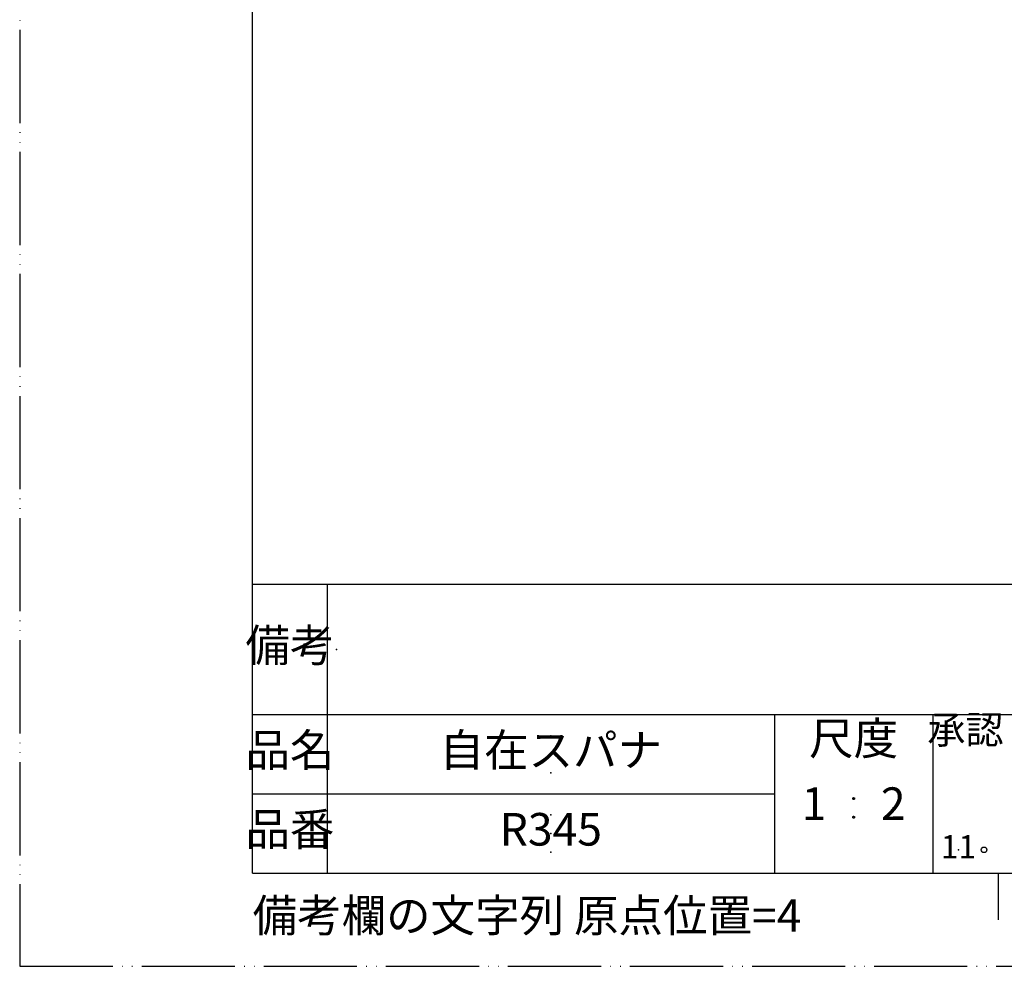
# Model space of a CAD drawing. Units: millimetres. Extents: x 0 to 420, y 0 to 594.
# Drawn here: x 0 to 211, y 0 to 203 of the extents above; entities that cross this region are included whole.
import ezdxf

# ---------------------------------------------------------------- set-up
doc = ezdxf.new("R2010")
doc.units = ezdxf.units.MM
doc.linetypes.add('DOT_CENTER', pattern=[14, 12, -1, 0, -1])
doc.linetypes.add('PHANTOM', pattern=[13, 10, -1, 0, -1, 0, -1])
doc.layers.add('1', color=7, linetype='Continuous')
doc.styles.add('CONVERTER_11', font='MS Mincho.ttf', dxfattribs={"width": 0.89})
doc.styles.add('CONVERTER_12', font='txt.shx', dxfattribs={"width": 0.9})

# ---------------------------------------------------------------- blocks, each defined once
blk = doc.blocks.new('開示A4')
at = {"layer": '1', "color": 4, "linetype": 'PHANTOM'}
for p, q in [((0, 297), (0, 0)), ((0, 0), (210, 0))]:
    blk.add_line(p, q, dxfattribs=at)
at = {"layer": '1', "color": 7, "linetype": 'Continuous'}
for p, q in [((25, 10), (25, 148.5)), ((25, 41), (200, 41)), ((200, 27), (25, 27)), ((25, 10), (105, 10)), ((105, 10), (200, 10))]:
    blk.add_line(p, q, dxfattribs=at)
at = {"layer": '1', "color": 2, "linetype": 'Continuous'}
for p, q in [((33, 41), (33, 27)), ((33, 27), (33, 10)), ((81, 27), (81, 10)), ((98, 27), (98, 10)), ((25, 18.5), (81, 18.5)), ((105, 10), (105, 5))]:
    blk.add_line(p, q, dxfattribs=at)
at = {"layer": '1', "color": 7, "linetype": 'DOT_CENTER'}
for centre in [(89.5, 18), (89.5, 16)]:
    blk.add_circle(centre, 0.1, dxfattribs=at)
at = {"layer": '1', "color": 7, "linetype": 'Continuous'}
blk.add_circle((103.5, 12.5), 0.3, dxfattribs=at)
at = {"layer": '1', "color": 4}
for p in [(34, 34), (57, 24.75), (57, 22.75), (57, 20.75), (85.25, 17), (93.75, 17), (57, 16.25), (57, 14.25), (57, 12.25), (100.75, 12.5)]:
    blk.add_point(p, dxfattribs=at)
at = {"layer": '1', "color": 2, "attachment_point": 5, "style": 'CONVERTER_11'}
for s, insert, char_height, line_spacing_factor in [('備考', (29, 34), 3.5, 0.454545), ('尺度', (89.5, 24), 3.5, 0.545455), ('承認', (101.5, 25), 3, 0.590909), ('品名', (29, 22.75), 3.5, 0.727273), ('品番', (29, 14.25), 3.5, 0.727273)]:
    blk.add_mtext(s, dxfattribs=dict(at, insert=insert, char_height=char_height, line_spacing_factor=line_spacing_factor))
at = {"layer": '1', "color": 250, "insert": (25, 5), "char_height": 3.5, "attachment_point": 4, "line_spacing_factor": 0.545455, "style": 'CONVERTER_11'}
blk.add_mtext('備考欄の文字列 原点位置=4', dxfattribs=at)
blk = doc.blocks.new('開示A4枠')
at = {"layer": '1', "xscale": 2, "yscale": 2, "zscale": 2}
blk.add_blockref('開示A4', (0, 0), dxfattribs=at)

msp = doc.modelspace()

# ---------------------------------------------------------------- block references
msp.add_blockref('開示A4枠', (0, 0))

# ---------------------------------------------------------------- texts
at = {"color": 7, "char_height": 7, "attachment_point": 5}
for s, insert, line_spacing_factor, style in [('自在スパナ', (114, 45.5), 0.636364, 'CONVERTER_11'), ('R345', (114, 28.5), 0.840336, 'CONVERTER_12')]:
    msp.add_mtext(s, dxfattribs=dict(at, insert=insert, line_spacing_factor=line_spacing_factor, style=style))
at = {"layer": '1', "color": 7, "attachment_point": 5, "line_spacing_factor": 0.720288, "style": 'CONVERTER_12'}
for s, insert, char_height in [('1', (170.5, 34), 7), ('2', (187.5, 34), 7), ('11', (201.5, 25), 5)]:
    msp.add_mtext(s, dxfattribs=dict(at, insert=insert, char_height=char_height))

doc.saveas('drawing.dxf')
